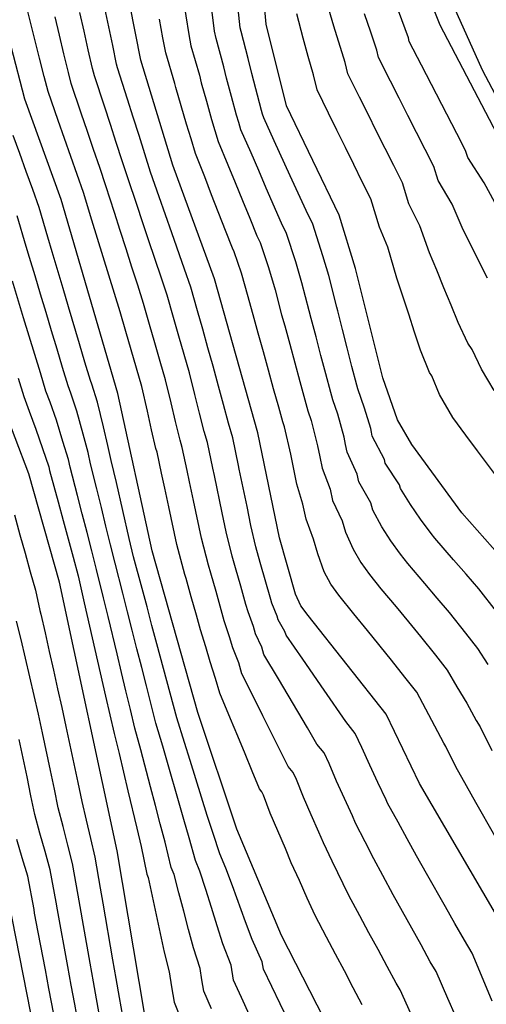
# Model space of a CAD drawing. Units: metres. Extents: x 550000 to 557669, y 4790000 to 4795000.
# Drawn here: x 550636 to 550770, y 4791434 to 4791716 of the extents above; entities that cross this region are included whole.
import ezdxf

# ---------------------------------------------------------------- set-up
doc = ezdxf.new("R2010")
doc.units = ezdxf.units.M
doc.header["$MEASUREMENT"] = 0
doc.layers.add('CURVA_MAESTRA', color=42, linetype='CONTINUOUS')
doc.layers.add('CURVA_NIVEL', color=40, linetype='CONTINUOUS')

msp = doc.modelspace()

# ---------------------------------------------------------------- linework, layer by layer
at = {"layer": 'CURVA_MAESTRA', "color": 250}
for points in [[(550776.54, 4791559.75), (550763.38, 4791574.67), (550748.98, 4791594.37), (550744.89, 4791601.39), (550740.65, 4791613.53), (550732.87, 4791644.89), (550728.15, 4791660.23), (550713, 4791691.59), (550707.2, 4791715.04), (550704.18, 4791749.27), (550705.53, 4791776.68), (550704.36, 4791805.11), (550705.58, 4791821.41), (550705.84, 4791843.57), (550699.82, 4791880.52), (550692.1, 4791909.29), (550669.92, 4791966.76), (550658.18, 4791991.16), (550649.24, 4792004.46), (550635.45, 4792029.2), (550629.04, 4792039.02), (550614.24, 4792056.67), (550593.09, 4792079.77)], [(550773.5, 4791683.47), (550757.12, 4791714.76), (550740.73, 4791756.27), (550738.48, 4791768.34), (550738.81, 4791793.91), (550740.71, 4791806.53), (550751.06, 4791846.97), (550754.93, 4791868.85), (550756.83, 4791891.9), (550759.41, 4791909.43), (550758.79, 4791927.02), (550757.29, 4791936.7), (550755.58, 4791942.7), (550751.28, 4791951.15), (550715.46, 4791999.82), (550701, 4792016.72), (550688.85, 4792027.76), (550681.62, 4792036.56), (550681.08, 4792039.35), (550681.35, 4792042.69), (550683.26, 4792044.26), (550684.55, 4792047.26), (550674.65, 4792067.92)], [(550677.5, 4791290.39), (550676.68, 4791299.67), (550669.43, 4791331.98), (550665.54, 4791356.12), (550662.05, 4791365.87), (550650.59, 4791384.27), (550646.97, 4791393.95), (550632.35, 4791468.47), (550627.36, 4791484.29), (550621.89, 4791511.29), (550607, 4791566.58), (550598.53, 4791603.46), (550587.54, 4791639.87), (550571.77, 4791679.41), (550554.43, 4791715.06), (550542.49, 4791734.49)], [(550776.63, 4791453.42), (550751.25, 4791496.97), (550741.69, 4791516.88), (550719.25, 4791545.17), (550717.2, 4791548.03), (550715.63, 4791551.37), (550711.06, 4791567.53), (550704.84, 4791597.66), (550692.34, 4791641.91), (550680.46, 4791674.56), (550671.24, 4791704.76), (550666.45, 4791729.1)], [(550770.96, 4791361.09), (550763.93, 4791378.68), (550753.49, 4791393.68), (550739.84, 4791405.06), (550733.91, 4791411.6), (550730.02, 4791417.39), (550711.59, 4791453.32), (550698.83, 4791483.79), (550687.56, 4791517.33), (550674.45, 4791563.83), (550664.68, 4791609.03), (550648.42, 4791664.73), (550637.98, 4791693.5), (550629.99, 4791723.91)], [(550791.96, 4791248.54), (550769.73, 4791247.65), (550764.14, 4791248.6), (550753.84, 4791253.1), (550750.09, 4791257.59), (550747.02, 4791263.46), (550742.24, 4791275.59), (550729.4, 4791321.75), (550724.82, 4791332.99), (550718.61, 4791344.04), (550705.45, 4791360.94), (550695.96, 4791376.21), (550681.76, 4791405.18), (550672.27, 4791431.02), (550664.48, 4791477.59), (550647.94, 4791554.83), (550639.13, 4791585.92), (550631.28, 4791606.58), (550616.67, 4791653), (550592.84, 4791722.54)]]:
    msp.add_lwpolyline(points, dxfattribs=at)
at = {"layer": 'CURVA_NIVEL', "color": 252}
for points in [[(550773.87, 4791693.2), (550769.3, 4791701.86), (550753.87, 4791736.21)], [(550734.76, 4791433.37), (550732.2, 4791438.24), (550729.64, 4791443.1), (550727.07, 4791447.96), (550724.51, 4791452.83), (550721.27, 4791459.04), (550719.01, 4791464.04), (550716.76, 4791469.05), (550714.41, 4791474.21), (550712.72, 4791478.28), (550710.54, 4791483.32), (550708.36, 4791488.4), (550706.47, 4791493.56), (550705.99, 4791494.57), (550705.31, 4791495.43), (550703.22, 4791500.46), (550701.14, 4791505.5), (550699.05, 4791510.53), (550696.97, 4791515.56), (550693.89, 4791522.89), (550692.69, 4791527.13), (550691.09, 4791531.93), (550689.9, 4791536.17), (550688.39, 4791541.07), (550687.19, 4791545.3), (550685.7, 4791550.6), (550684.21, 4791555.89), (550683.9, 4791557.01), (550681.54, 4791565.64), (550679.24, 4791576.4), (550678.09, 4791581.77), (550677.16, 4791586.07), (550675.88, 4791592.09), (550675.58, 4791593.15), (550674.34, 4791598.51), (550673.11, 4791603.87), (550671.51, 4791610.99), (550669.97, 4791616.26), (550668.44, 4791621.54), (550666.91, 4791626.83), (550665.27, 4791632.49), (550663.66, 4791637.75), (550662.05, 4791643), (550660.45, 4791648.26), (550658.84, 4791653.52), (550657.22, 4791658.78), (550654.82, 4791666.69), (550653, 4791671.88), (550651.17, 4791677.07), (550649.36, 4791682.26), (550647.53, 4791687.44), (550644.63, 4791695.75), (550643.51, 4791700), (550642.17, 4791705.33), (550640.84, 4791710.67), (550639.51, 4791716), (550637.28, 4791724.94)], [(550683.32, 4791722.96), (550684.98, 4791712.1), (550685.62, 4791708.87), (550688.03, 4791700.4), (550688.55, 4791698.26), (550690.05, 4791692.97), (550691.54, 4791687.68), (550692.51, 4791684.52), (550693.47, 4791681.37), (550696.23, 4791674.64), (550698.31, 4791669.56), (550700.4, 4791664.47), (550702.48, 4791659.39), (550704.57, 4791654.31), (550705.53, 4791652.33), (550707.9, 4791645.2), (550709.77, 4791638.78), (550711.65, 4791631.59), (550712.55, 4791628.42), (550713.97, 4791623.11), (550715.41, 4791617.79), (550716.83, 4791612.48), (550718.26, 4791607.18), (550719.16, 4791604), (550720.13, 4791601.22), (550721.92, 4791593.99), (550722.58, 4791590.76), (550723.25, 4791587.53), (550725.55, 4791581.49), (550726.22, 4791578.26), (550729.03, 4791572.36), (550729.93, 4791569.19), (550732.13, 4791564.24), (550734.37, 4791560.46), (550736.9, 4791556.97), (550740.11, 4791552.92), (550744.51, 4791547.66), (550748.01, 4791543.42), (550751.52, 4791539.19), (550755.77, 4791533.79), (550759.17, 4791529.48), (550761.97, 4791524.72), (550764.75, 4791520.01), (550767.44, 4791515.08), (550768.64, 4791513.24), (550772.01, 4791506.46)], [(550772.83, 4791663.89), (550769.79, 4791669.49), (550765.05, 4791676.8), (550764.43, 4791678.82), (550761.9, 4791683.7), (550751.82, 4791703.26), (550748.29, 4791710.12), (550748.03, 4791711.19), (550746.15, 4791716.34), (550744.27, 4791721.51)], [(550761.58, 4791430.18), (550759.32, 4791435.19), (550755.97, 4791442.92), (550754.31, 4791445.77), (550751.64, 4791450.58), (550748.98, 4791455.38), (550743.64, 4791465), (550740.64, 4791470.48), (550738.12, 4791475.36), (550735.61, 4791480.24), (550732.83, 4791485.59), (550731.98, 4791487.62), (550729.7, 4791492.62), (550727.42, 4791497.64), (550725.28, 4791502.7), (550723.84, 4791505.72), (550721.79, 4791508.3), (550719.03, 4791512.97), (550716.28, 4791517.65), (550710.78, 4791526.99), (550706.57, 4791534.03), (550705.97, 4791536.15), (550704.14, 4791539.98), (550703.55, 4791542.1), (550702.01, 4791546.22), (550701.41, 4791548.33), (550699.91, 4791553.63), (550698.42, 4791558.92), (550697.48, 4791562.27), (550695.74, 4791569.27), (550694.61, 4791574.66), (550692.35, 4791585.42), (550691.88, 4791587.57), (550690.36, 4791594.87), (550689.46, 4791598.05), (550688.09, 4791603.37), (550686.73, 4791608.7), (550685.18, 4791614.91), (550683.66, 4791620.19), (550682.15, 4791625.47), (550680.64, 4791630.77), (550678.8, 4791637.2), (550677.05, 4791642.41), (550673.57, 4791652.83), (550671.82, 4791658.05), (550670.07, 4791663.26), (550667.64, 4791670.62), (550665.92, 4791675.85), (550664.2, 4791681.07), (550662.5, 4791686.3), (550660.78, 4791691.52), (550657.93, 4791700.25), (550657.37, 4791702.38), (550656.17, 4791707.74), (550654.97, 4791713.11), (550653.78, 4791718.47)], [(550772.1, 4791434.44), (550769.93, 4791439.49), (550766.3, 4791448.17), (550764.08, 4791451.97), (550761.36, 4791456.75), (550758.65, 4791461.52), (550753.21, 4791471.08), (550750.32, 4791476.2), (550747.68, 4791481.02), (550745.04, 4791485.83), (550742.04, 4791491.28), (550741.61, 4791492.29), (550739.28, 4791497.27), (550736.95, 4791502.26), (550734.69, 4791507.27), (550732.76, 4791511.3), (550730.03, 4791514.74), (550723.85, 4791523.72), (550717.69, 4791532.7), (550712.91, 4791539.6), (550712.61, 4791540.66), (550710.67, 4791544), (550710.37, 4791545.06), (550708.82, 4791548.79), (550708.52, 4791549.85), (550705.52, 4791560.43), (550704.27, 4791564.9), (550702.84, 4791571.09), (550701.72, 4791576.48), (550699.48, 4791587.24), (550699.24, 4791588.32), (550697.6, 4791596.26), (550696.4, 4791600.5), (550694.96, 4791605.8), (550693.54, 4791611.11), (550692.01, 4791616.87), (550690.51, 4791622.15), (550689, 4791627.44), (550687.5, 4791632.74), (550685.57, 4791639.55), (550683.75, 4791644.74), (550680.13, 4791655.12), (550678.31, 4791660.31), (550676.5, 4791665.5), (550674.05, 4791672.59), (550672.38, 4791677.83), (550670.72, 4791683.07), (550669.07, 4791688.32), (550667.4, 4791693.56), (550664.58, 4791702.5), (550664.3, 4791703.57), (550663.17, 4791708.94), (550662.04, 4791714.33), (550660.91, 4791719.7)], [(550770.9, 4791531.16), (550767.91, 4791535.78), (550764.52, 4791540.1), (550759.86, 4791546.04), (550756.31, 4791550.24), (550752.76, 4791554.43), (550747.86, 4791560.17), (550745.72, 4791562.87), (550742.95, 4791566.67), (550740.38, 4791570.67), (550737.83, 4791575.45), (550737.23, 4791577.57), (550733.81, 4791583.63), (550733.36, 4791585.78), (550730.46, 4791592.15), (550730.02, 4791594.3), (550729.57, 4791596.46), (550727.77, 4791603.01), (550726.32, 4791607.18), (550725.72, 4791609.29), (550724.32, 4791614.61), (550722.94, 4791619.93), (550721.54, 4791625.25), (550720.15, 4791630.57), (550719.55, 4791632.69), (550717.47, 4791640.81), (550715.68, 4791646.84), (550713.07, 4791654.96), (550711.63, 4791657.93), (550707.25, 4791668.01), (550705.07, 4791673.05), (550702.88, 4791678.09), (550699.98, 4791684.77), (550699.34, 4791686.88), (550698.69, 4791688.98), (550697.25, 4791694.28), (550695.82, 4791699.59), (550695.03, 4791702.8), (550692.81, 4791710.92), (550692.38, 4791713.08), (550691.67, 4791718.52)], [(550773.27, 4791546.41), (550768.2, 4791552.89), (550764.6, 4791557.05), (550761.01, 4791561.21), (550755.62, 4791567.42), (550754.55, 4791568.77), (550751.54, 4791572.89), (550748.63, 4791577.11), (550745.73, 4791581.72), (550745.43, 4791582.78), (550741.39, 4791589), (550741.17, 4791590.07), (550737.67, 4791596.77), (550737.45, 4791597.84), (550737.23, 4791598.92), (550735.42, 4791604.79), (550733.48, 4791610.35), (550733.18, 4791611.41), (550731.82, 4791616.73), (550730.47, 4791622.06), (550729.1, 4791627.39), (550727.75, 4791632.72), (550727.45, 4791633.78), (550725.17, 4791642.85), (550723.46, 4791648.49), (550720.61, 4791657.59), (550718.69, 4791661.55), (550716.4, 4791666.55), (550714.11, 4791671.54), (550709.53, 4791681.54), (550706.49, 4791688.18), (550706.17, 4791689.23), (550705.84, 4791690.28), (550703.08, 4791700.92), (550702.03, 4791705.2), (550700, 4791712.98), (550699.79, 4791714.06), (550699.19, 4791719.51)], [(550772.59, 4791609.86), (550768.99, 4791615.95), (550766.35, 4791621.63), (550765.07, 4791623.42), (550762.35, 4791629.39), (550760.28, 4791634.38), (550758.22, 4791639.38), (550756.15, 4791644.38), (550754.09, 4791649.38), (550751.33, 4791657.19), (550748.15, 4791663.47), (550746.29, 4791669.52), (550743.82, 4791674.44), (550741.37, 4791679.36), (550738.91, 4791684.28), (550736.46, 4791689.2), (550734, 4791694.12), (550730.64, 4791700.85), (550729.85, 4791704.05), (550726.65, 4791714.55), (550724.74, 4791721.06)], [(550748.71, 4791430.88), (550745.64, 4791437.67), (550744.53, 4791439.57), (550741.92, 4791444.41), (550739.31, 4791449.24), (550736.69, 4791454.07), (550734.08, 4791458.91), (550730.95, 4791464.76), (550726.19, 4791474.64), (550723.62, 4791479.9), (550722.35, 4791482.95), (550720.12, 4791487.97), (550717.89, 4791493.02), (550715.88, 4791498.13), (550714.91, 4791500.15), (550713.55, 4791501.87), (550706.29, 4791516.42), (550703.88, 4791521.27), (550700.23, 4791528.46), (550699.33, 4791531.64), (550697.62, 4791535.95), (550696.72, 4791539.13), (550695.2, 4791543.64), (550694.3, 4791546.82), (550692.81, 4791552.11), (550691.31, 4791557.4), (550690.69, 4791559.64), (550688.64, 4791567.46), (550686.36, 4791578.22), (550685.22, 4791583.59), (550684.52, 4791586.82), (550683.12, 4791593.48), (550682.52, 4791595.6), (550681.21, 4791600.94), (550679.92, 4791606.28), (550678.34, 4791612.95), (550676.82, 4791618.22), (550675.29, 4791623.51), (550673.77, 4791628.8), (550672.04, 4791634.84), (550670.36, 4791640.08), (550668.68, 4791645.31), (550667.01, 4791650.55), (550665.33, 4791655.78), (550663.65, 4791661.02), (550661.23, 4791668.66), (550659.46, 4791673.86), (550657.69, 4791679.07), (550655.93, 4791684.28), (550654.15, 4791689.48), (550651.28, 4791698), (550650.44, 4791701.19), (550649.17, 4791706.53), (550647.91, 4791711.89), (550646.64, 4791717.23)], [(550772.86, 4791481.96), (550767.42, 4791491.52), (550764.71, 4791496.3), (550761.63, 4791501.71), (550758.75, 4791507.58), (550758.15, 4791508.5), (550755.61, 4791513.44), (550753.03, 4791518.28), (550750.43, 4791523.18), (550747.02, 4791527.48), (550743.18, 4791532.34), (550736.26, 4791540.88), (550732.35, 4791545.67), (550728.07, 4791551.07), (550725.78, 4791554.24), (550723.88, 4791557.8), (550722.03, 4791562.92), (550720.83, 4791567.15), (550718.64, 4791572.89), (550717.74, 4791577.2), (550716.04, 4791582.91), (550714.26, 4791591.53), (550712.48, 4791599.44), (550712, 4791600.83), (550710.8, 4791605.06), (550709.33, 4791610.36), (550707.88, 4791615.66), (550706.41, 4791620.97), (550704.95, 4791626.27), (550703.75, 4791630.5), (550702.07, 4791636.74), (550700.12, 4791643.55), (550697.99, 4791649.7), (550697.51, 4791650.69), (550695.52, 4791655.81), (550691.56, 4791666.07), (550689.58, 4791671.19), (550686.96, 4791677.96), (550685.68, 4791682.17), (550684.39, 4791686.38), (550682.84, 4791691.65), (550681.29, 4791696.93), (550681.03, 4791698), (550678.43, 4791706.81), (550677.57, 4791711.12), (550676.63, 4791716.54)], [(550774.43, 4791583.71), (550767.85, 4791592.53), (550764.51, 4791597.01), (550760.78, 4791602.11), (550756.94, 4791608.67), (550754.71, 4791614.1), (550754.07, 4791615), (550751.5, 4791621.46), (550749.8, 4791626.62), (550748.11, 4791631.79), (550746.41, 4791636.96), (550744.72, 4791642.13), (550742.1, 4791651.04), (550739.7, 4791656.8), (550737.22, 4791664.87), (550734.78, 4791669.81), (550732.36, 4791674.74), (550729.94, 4791679.68), (550727.52, 4791684.61), (550725.09, 4791689.55), (550721.82, 4791696.22), (550720.76, 4791700.48), (550719.3, 4791705.78), (550717.84, 4791711.07), (550715.97, 4791718.05)], [(550770.77, 4791642.15), (550765.89, 4791651.81), (550763.46, 4791656.64), (550760.56, 4791663.34), (550756.6, 4791670.13), (550755.36, 4791674.17), (550752.86, 4791679.07), (550750.37, 4791683.97), (550747.89, 4791688.88), (550745.4, 4791693.78), (550742.91, 4791698.69), (550739.47, 4791705.49), (550738.94, 4791707.62), (550737.2, 4791712.82), (550735.46, 4791718.03)], [(550713.57, 4791428.75), (550711.19, 4791433.7), (550708.8, 4791438.64), (550706.41, 4791443.6), (550706.23, 4791444.68), (550706.05, 4791445.77), (550703.18, 4791452.11), (550701.29, 4791457.25), (550697.53, 4791467.53), (550695.65, 4791472.68), (550693.95, 4791476.74), (550691.96, 4791482.55), (550690.32, 4791487.79), (550688.69, 4791493.03), (550685.43, 4791503.53), (550683.8, 4791508.77), (550681.56, 4791515.83), (550678.7, 4791526.45), (550675.86, 4791537.07), (550674.43, 4791542.38), (550673.01, 4791547.69), (550671.58, 4791553), (550669.14, 4791562.03), (550667.91, 4791567.38), (550664.22, 4791583.46), (550662.73, 4791589.74), (550661.8, 4791594.04), (550660.48, 4791599.38), (550658.78, 4791606.46), (550657.15, 4791611.7), (550656.76, 4791612.75), (550655.19, 4791618.02), (550653.63, 4791623.3), (550650.51, 4791633.84), (550648.94, 4791639.12), (550645.82, 4791649.66), (550644.58, 4791653.89), (550642.07, 4791662.38), (550640.2, 4791667.56), (550638.34, 4791672.73), (550636.49, 4791677.91), (550634.63, 4791683.09)], [(550702.41, 4791430.44), (550700.14, 4791435.44), (550697.87, 4791440.45), (550697.15, 4791444.79), (550694.77, 4791450.9), (550693.13, 4791456.11), (550691.49, 4791461.33), (550689.85, 4791466.54), (550688.21, 4791471.76), (550686.94, 4791474.8), (550685.09, 4791481.31), (550683.57, 4791486.58), (550677.53, 4791507.7), (550675.56, 4791514.33), (550672.84, 4791524.99), (550671.49, 4791530.32), (550670.13, 4791535.64), (550668.77, 4791540.97), (550667.42, 4791546.3), (550666.06, 4791551.62), (550663.84, 4791560.23), (550662.54, 4791565.56), (550661.24, 4791570.91), (550659.95, 4791576.25), (550658.65, 4791581.59), (550656.83, 4791588.78), (550656.13, 4791592.01), (550654.65, 4791597.3), (550652.89, 4791603.89), (550651.18, 4791609.11), (550650.39, 4791611.21), (550648.8, 4791616.47), (550647.21, 4791621.74), (550645.63, 4791627), (550644.05, 4791632.27), (550642.46, 4791637.54), (550640.88, 4791642.8), (550639.29, 4791648.07), (550638.36, 4791651.24), (550635.72, 4791660.03)], [(550691.48, 4791432.23), (550689.34, 4791437.31), (550688.79, 4791440.56), (550688.25, 4791443.81), (550686.36, 4791449.7), (550684.96, 4791454.98), (550683.57, 4791460.26), (550682.17, 4791465.54), (550680.78, 4791470.83), (550679.93, 4791472.86), (550678.22, 4791480.07), (550676.82, 4791485.37), (550675.43, 4791490.68), (550674.04, 4791496), (550671.26, 4791506.62), (550669.56, 4791512.84), (550668.27, 4791518.18), (550666.98, 4791523.53), (550665.69, 4791528.87), (550664.41, 4791534.22), (550661.83, 4791544.9), (550660.54, 4791550.25), (550658.54, 4791558.43), (550657.17, 4791563.75), (550655.81, 4791569.07), (550654.44, 4791574.4), (550653.08, 4791579.72), (550650.93, 4791587.83), (550650.46, 4791589.98), (550648.82, 4791595.22), (550647, 4791601.33), (550645.2, 4791606.52), (550644.02, 4791609.66), (550642.4, 4791614.92), (550640.8, 4791620.18), (550639.19, 4791625.44), (550637.59, 4791630.7), (550634.37, 4791641.22)], [(550636.01, 4791613.37), (550637.65, 4791608.12), (550639.23, 4791603.93), (550641.11, 4791598.76), (550642.99, 4791593.14), (550644.79, 4791587.95), (550645.03, 4791586.87), (550647.51, 4791577.85), (550648.94, 4791572.55), (550651.8, 4791561.93), (550653.24, 4791556.63), (550655.02, 4791548.87), (550661.12, 4791522.07), (550662.34, 4791516.7), (550663.56, 4791511.34), (550664.99, 4791505.55), (550666.26, 4791500.2), (550667.53, 4791494.86), (550670.07, 4791484.16), (550671.35, 4791478.83), (550672.92, 4791470.92), (550673.34, 4791469.91), (550674.49, 4791464.55), (550675.65, 4791459.2), (550676.8, 4791453.84), (550677.95, 4791448.49), (550679.35, 4791442.83), (550680.07, 4791438.5), (550680.8, 4791434.16), (550682.82, 4791429.03)], [(550634.95, 4791574.1), (550636.55, 4791568.37), (550638.04, 4791563.08), (550639.52, 4791557.78), (550641.01, 4791552.49), (550642.26, 4791546.63), (550642.54, 4791545.56), (550643.76, 4791540.2), (550644.96, 4791534.83), (550646.17, 4791529.47), (550647.37, 4791524.11), (550648.58, 4791518.74), (550649.72, 4791513.35), (550650.87, 4791507.97), (550652.01, 4791502.59), (550653.14, 4791497.21), (550654.28, 4791491.83), (550655.54, 4791486.46), (550656.79, 4791481.11), (550658.05, 4791475.76), (550659.58, 4791466.93), (550660.3, 4791462.59), (550663.12, 4791446.33), (550664.05, 4791440.91), (550664.99, 4791435.49), (550665.93, 4791430.08)], [(550659.6, 4791429.14), (550657.66, 4791439.96), (550656.7, 4791445.38), (550654.76, 4791456.2), (550653.79, 4791461.62), (550653.25, 4791464.87), (550651.62, 4791473.94), (550650.26, 4791479.26), (550648.91, 4791484.58), (550647.55, 4791489.94), (550646.42, 4791495.33), (550645.3, 4791500.71), (550643.04, 4791511.47), (550641.91, 4791516.88), (550640.64, 4791522.23), (550636.86, 4791538.28), (550635.59, 4791543.63)], [(550653.27, 4791428.2), (550652.27, 4791433.6), (550651.27, 4791439.01), (550650.28, 4791444.42), (550647.28, 4791460.65), (550646.92, 4791462.82), (550645.2, 4791472.11), (550643.74, 4791477.41), (550642.29, 4791482.71), (550640.82, 4791488.06), (550639.7, 4791493.44), (550638.59, 4791498.83), (550637.47, 4791504.21), (550636.35, 4791509.6)], [(550646.94, 4791427.26), (550644.88, 4791438.06), (550643.86, 4791443.47), (550641.8, 4791454.27), (550640.77, 4791459.68), (550640.59, 4791460.76), (550638.77, 4791470.29), (550637.21, 4791475.56), (550635.66, 4791480.83)]]:
    msp.add_lwpolyline(points, dxfattribs=at)

doc.saveas('drawing.dxf')
